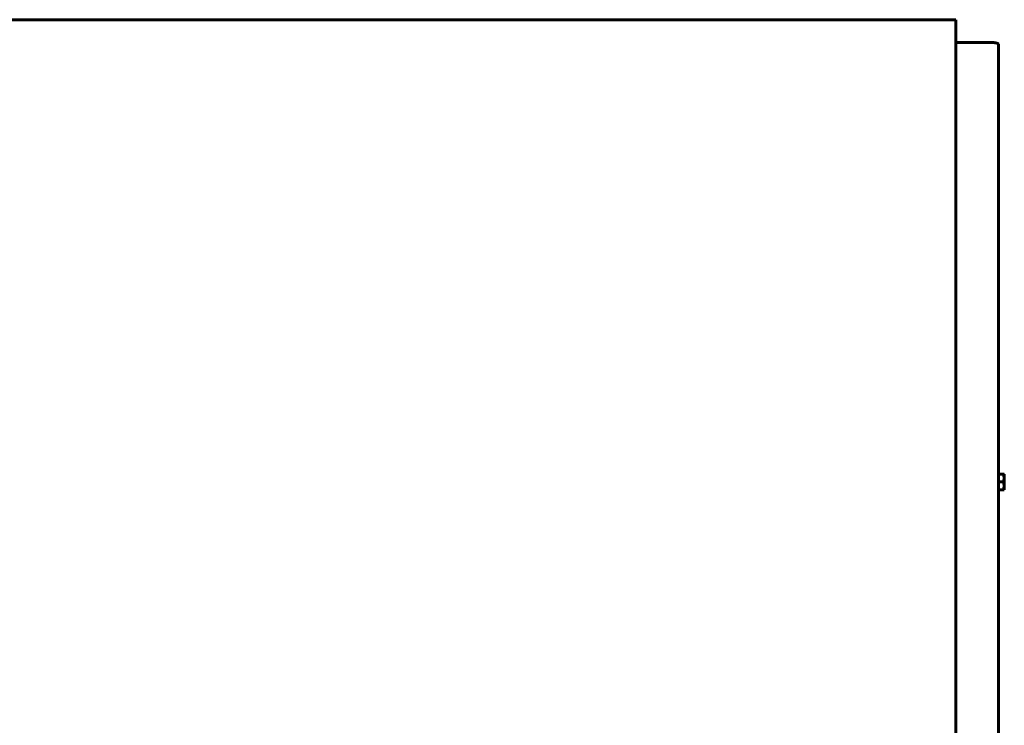
# Model space of a CAD drawing. Units: millimetres. Extents: x -1583 to 1279, y -1986 to 2097.
# Drawn here: x -152 to 911, y 1335 to 2097 of the extents above; entities that cross this region are included whole.
import ezdxf

# ---------------------------------------------------------------- set-up
doc = ezdxf.new("R2010")
doc.units = ezdxf.units.MM
doc.linetypes.add('K5LT_BASIC', pattern=[0])

msp = doc.modelspace()

# ---------------------------------------------------------------- linework, layer by layer
at = {"color": 150, "linetype": 'K5LT_BASIC', "lineweight": 60, "true_color": 0x0080ff}
for p, q in [((859.057, 2097.413), (-632.943, 2097.413)), ((859.057, 567.387), (859.057, 2097.413)), ((899.057, 2072.609), (859.057, 2072.609)), ((905.057, 2071.056), (905.057, 587.394)), ((905.057, 1606.322), (905.057, 1597.822)), ((905.057, 1606.322), (910.453, 1606.322)), ((910.453, 1606.322), (911.212, 1606.322)), ((911.212, 1606.322), (911.457, 1605.897)), ((905.057, 1597.822), (910.453, 1597.822)), ((905.057, 1597.822), (905.057, 1589.322)), ((911.457, 1597.822), (911.457, 1605.897)), ((911.457, 1589.747), (911.457, 1597.822)), ((905.057, 1589.322), (910.453, 1589.322)), ((911.212, 1589.322), (910.453, 1589.322)), ((911.212, 1589.322), (911.457, 1589.747))]:
    msp.add_line(p, q, dxfattribs=at)
msp.add_ellipse((899.057, 2071.056), major_axis=(6, 0), ratio=0.25881905, start_param=0, end_param=1.57079633, dxfattribs=at)
for points in [[(910.453, 1597.822), (910.563, 1598.152), (910.71, 1598.636), (910.893, 1599.356), (911.019, 1599.955), (911.117, 1600.578), (911.177, 1601.145), (911.209, 1601.669), (911.215, 1602.177), (911.2, 1602.661), (911.159, 1603.201), (911.084, 1603.802), (910.928, 1604.67), (910.713, 1605.509), (910.519, 1606.122), (910.453, 1606.322)], [(910.453, 1589.322), (910.563, 1589.652), (910.71, 1590.136), (910.893, 1590.856), (911.019, 1591.455), (911.117, 1592.078), (911.177, 1592.645), (911.209, 1593.169), (911.215, 1593.677), (911.2, 1594.161), (911.159, 1594.701), (911.084, 1595.302), (910.928, 1596.17), (910.713, 1597.009), (910.519, 1597.622), (910.453, 1597.822)]]:
    msp.add_open_spline(points, degree=3, knots=[0, 0, 0, 0, 1.91244871, 2.78068749, 4.10062144, 5.2997801, 6.27754197, 7.2675193, 8.21485807, 9.10206657, 9.9581603, 11.22579665, 12.46383647, 14.84267045, 16, 16, 16, 16], dxfattribs=at)

doc.saveas('drawing.dxf')
